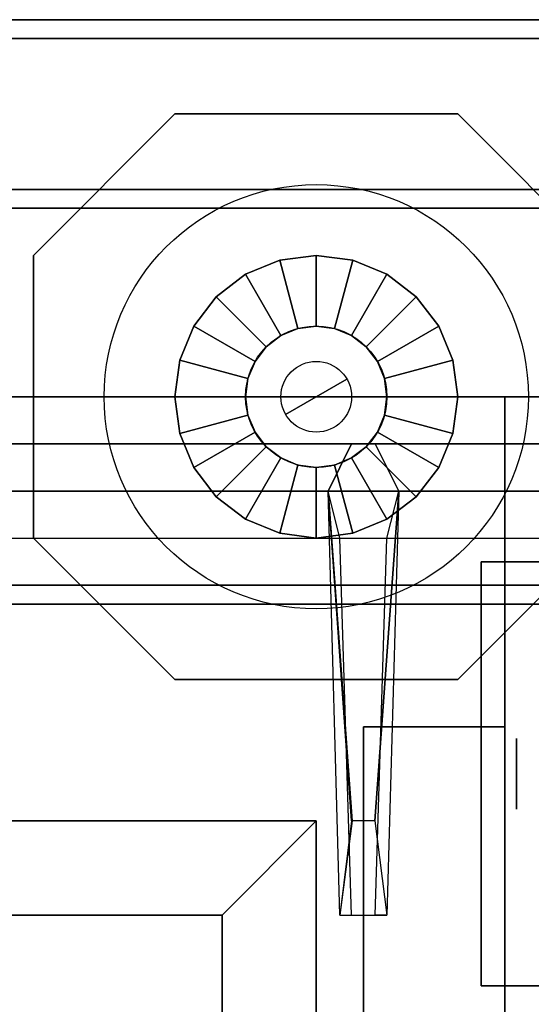
# Model space of a CAD drawing. Extents: x -76 to 76, y -18 to 18.
# Drawn here: x 1 to 4, y 13 to 18 of the extents above; entities that cross this region are included whole.
import ezdxf

# ---------------------------------------------------------------- set-up
doc = ezdxf.new("R2010")
doc.units = 0
for name, color, linetype in [('3D', 254, 'CONTINUOUS'), ('3D-CASTIRON', 251, 'CONTINUOUS'), ('3D-FLAT', 7, 'CONTINUOUS'), ('3D-NON', 43, 'CONTINUOUS'), ('3D-PIPE', 252, 'CONTINUOUS')]:
    doc.layers.add(name, color=color, linetype=linetype)

msp = doc.modelspace()

# ---------------------------------------------------------------- linework, layer by layer
at = {"layer": '3D', "extrusion": (1, 0, 0)}
msp.add_circle((14.5, 1.125, 4.1125), 0.1875, dxfattribs=at)
at = {"layer": '3D'}
msp.add_3dface([(2.55, 13.75, 64), (3.05, 14.25, 64), (3.05, 14.25, 65), (2.55, 13.75, 65)], dxfattribs=at)
msp.add_3dface([(2.55, 13.75, 64), (3.05, 14.25, 64), (3.05, 14.25, 65), (2.55, 13.75, 65)], dxfattribs=at)
at = {"layer": '3D-CASTIRON'}
for points in [[(8.05, 16.5, 35), (-3.95, 16.5, 35), (-3.95, 3, 35), (8.05, 3, 35)], [(7.8, 16.25, 35.375), (-3.7, 16.25, 35.375), (-3.45, 16, 35.375), (7.55, 16, 35.375)], [(7.8, 16.25, 35), (-3.7, 16.25, 35), (-3.7, 16.25, 35.375), (7.8, 16.25, 35.375)], [(3.24, 14.25, 36), (3.1125, 16, 36), (3.2375, 16.25, 35.375), (3.1125, 16, 35.375)], [(3.4025, 11.4075, 36), (7.6908, 15.8761, 36), (7.7621, 16.1464, 35.375), (7.6908, 15.8761, 35.375)], [(7.4092, 16.1239, 35.375), (2.9333, 11.1544, 35.375), (2.9803, 11.1131, 35.25), (7.291, 15.8949, 35)], [(7.55, 16, 35.375), (-3.45, 16, 35.375), (-3.2, 15.75, 35), (7.3, 15.75, 35)], [(3.4875, 16, 35.375), (3.425, 13.75, 35.375), (3.3625, 13.75, 35.25), (3.425, 15.75, 35)]]:
    msp.add_3dface(points, dxfattribs=at)
for points, invisible_edges in [([(3.1125, 16, 36), (3.4875, 16, 36), (3.3625, 16.25, 35.375), (3.2375, 16.25, 35.375)], 10), ([(3.36, 14.25, 36), (3.4875, 16, 36), (3.3625, 16.25, 35.375), (3.4875, 16, 35.375)], 8), ([(3.3124, 11.4868, 36), (7.4092, 16.1239, 36), (7.6682, 16.229, 35.375), (7.4092, 16.1239, 35.375)], 8), ([(7.4092, 16.1239, 35.375), (3.3124, 11.4868, 36), (2.9333, 11.1544, 35.375), (7.4092, 16.1239, 35.375)], 4), ([(3.3124, 11.4868, 36), (3.4044, 11.4059, 36), (7.6908, 15.8761, 36), (7.4092, 16.1239, 36)], 13), ([(3.1125, 16, 35.375), (3.24, 14.25, 36), (3.175, 13.75, 35.375), (3.1125, 16, 35.375)], 1), ([(3.1125, 16, 35.375), (3.175, 13.75, 35.375), (3.2375, 13.75, 35.25), (3.175, 15.75, 35)], 1), ([(3.36, 14.25, 36), (3.2375, 14.25, 36), (3.1125, 16, 36), (3.4875, 16, 36)], 13), ([(3.4875, 16, 35.375), (3.36, 14.25, 36), (3.425, 13.75, 35.375), (3.4875, 16, 35.375)], 4), ([(7.6908, 15.8761, 35.375), (3.121, 10.9892, 35.375), (3.0741, 11.0305, 35.25), (7.4787, 15.7297, 35)], 1), ([(7.6908, 15.8761, 35.375), (3.4025, 11.4075, 36), (3.121, 10.9892, 35.375), (7.6908, 15.8761, 35.375)], 1), ([(3.175, 13.75, 35.375), (3.425, 13.75, 35.375), (3.36, 14.25, 36), (3.2375, 14.25, 36)], 2), ([(3.2375, 13.75, 35.25), (3.3625, 13.75, 35.25), (3.425, 13.75, 35.375), (3.175, 13.75, 35.375)], 14)]:
    msp.add_3dface(points, dxfattribs=dict(at, invisible_edges=invisible_edges))
at = {"layer": '3D-FLAT'}
for points in [[(8.05, 18.5, 25), (-75.95, 18.5, 25), (-75.95, -14.25, 25), (8.05, -14.25, 25)], [(8.05, 18.5, 27), (-75.95, 18.5, 27), (-75.95, -14.25, 27), (8.05, -14.25, 27)], [(7.95, 18.5, 24.9), (-75.85, 18.5, 24.9), (-75.85, -12.25, 24.9), (7.95, -12.25, 24.9)], [(7.95, 18.5, 3), (-75.85, 18.5, 3), (-75.85, -12.25, 3), (7.95, -12.25, 3)], [(7.95, 18.5, 36), (-27.85, 18.5, 36), (-27.85, 16.5, 36), (7.95, 16.5, 36)], [(7.95, 18.5, 35), (-27.85, 18.5, 35), (-27.85, 16.5, 35), (7.95, 16.5, 35)], [(7.95, 18.4, 76), (7.95, 0.5, 76), (-27.85, 0.5, 76), (-27.85, 18.4, 76)], [(-27.85, 18.4, 58.1), (-27.85, 0.5, 58.1), (7.95, 0.5, 58.1), (7.95, 18.4, 58.1)], [(4.05, 16.5, 70), (4.05, 0.5, 70), (-25.95, 0.5, 70), (-25.95, 16.5, 70)], [(-25.95, 16.5, 60), (-25.95, 0.5, 60), (4.05, 0.5, 60), (4.05, 16.5, 60)], [(6.175, 15.625, 3), (3.925, 15.625, 3), (3.925, 13.375, 3), (6.175, 13.375, 3)], [(6.175, 15.625, 2.8125), (3.925, 15.625, 2.8125), (3.925, 13.375, 2.8125), (6.175, 13.375, 2.8125)], [(6.95, 15.4, 57), (6.95, 0.6, 57), (-26.85, 0.6, 57), (-26.85, 15.4, 57)], [(6.95, 15.4, 58), (6.95, 0.6, 58), (-26.85, 0.6, 58), (-26.85, 15.4, 58)], [(4.05, 14.75, 66), (3.3, 14.75, 66), (3.3, 0.5, 66), (4.05, 0.5, 66)], [(4.05, 14.75, 62), (3.3, 14.75, 62), (3.3, 0.5, 62), (4.05, 0.5, 62)], [(2.55, 13.75, 65), (3.05, 14.25, 65), (-24.95, 14.25, 65), (-24.45, 13.75, 65)], [(2.55, 13.75, 64), (3.05, 14.25, 64), (-24.95, 14.25, 64), (-24.45, 13.75, 64)], [(2.55, 1.25, 65), (3.05, 0.75, 65), (3.05, 14.25, 65), (2.55, 13.75, 65)], [(2.55, 1.25, 64), (3.05, 0.75, 64), (3.05, 14.25, 64), (2.55, 13.75, 64)]]:
    msp.add_3dface(points, dxfattribs=at)
at = {"layer": '3D-FLAT', "invisible_edges": 5}
msp.add_3dface([(7.95, 16.5, 58), (7.05, 15.5, 58), (-26.95, 15.5, 58), (-27.85, 16.5, 58)], dxfattribs=at)
at = {"layer": '3D-NON'}
for points in [[(8.05, 18.5, 27), (-75.95, 18.5, 27), (-75.95, 18.5, 25), (8.05, 18.5, 25)], [(7.95, 18.5, 3), (-75.85, 18.5, 3), (-75.85, 18.5, 24.9), (7.95, 18.5, 24.9)], [(7.95, 18.5, 36), (7.95, 18.5, 58), (-27.85, 18.5, 58), (-27.85, 18.5, 36)], [(7.95, 18.5, 35), (-27.85, 18.5, 35), (-27.85, 18.5, 36), (7.95, 18.5, 36)], [(7.95, 18.4, 27), (7.95, 18.4, 35), (-27.85, 18.4, 35), (-27.85, 18.4, 27)], [(-27.85, 18.4, 58.1), (7.95, 18.4, 58.1), (7.95, 18.4, 76), (-27.85, 18.4, 76)], [(-24.95, 17.6, 76), (-24.95, 17.6, 77.5), (5.05, 17.6, 77.5), (5.05, 17.6, 76)], [(5.05, 17.5, 76), (5.05, 17.5, 77), (-24.95, 17.5, 77), (-24.95, 17.5, 76)], [(5.05, 17.5, 76), (5.05, 17.5, 77.5), (-24.95, 17.5, 77.5), (-24.95, 17.5, 76)], [(7.95, 16.5, 36), (7.95, 16.5, 58), (-27.85, 16.5, 58), (-27.85, 16.5, 36)], [(7.95, 16.5, 35), (-27.85, 16.5, 35), (-27.85, 16.5, 36), (7.95, 16.5, 36)], [(-26.95, 16.5, 58), (-25.95, 16.5, 59), (6.05, 16.5, 59), (7.05, 16.5, 58)], [(-25.95, 16.5, 60), (4.05, 16.5, 60), (4.05, 16.5, 70), (-25.95, 16.5, 70)], [(4.05, 16.5, 60), (4.05, 0.5, 60), (4.05, 0.5, 70), (4.05, 16.5, 70)], [(3.925, 15.625, 2.8125), (3.925, 13.375, 2.8125), (3.925, 13.375, 3), (3.925, 15.625, 3)], [(6.175, 15.625, 2.8125), (3.925, 15.625, 2.8125), (3.925, 15.625, 3), (6.175, 15.625, 3)], [(7.05, 15.5, 57), (7.05, 15.5, 58), (-26.95, 15.5, 58), (-26.95, 15.5, 57)], [(-24.95, 15.5, 76), (-24.95, 15.5, 77), (5.05, 15.5, 77), (5.05, 15.5, 76)], [(6.95, 15.4, 58), (-26.85, 15.4, 58), (-26.85, 15.4, 57), (6.95, 15.4, 57)], [(3.3, 14.75, 62), (3.3, 0.5, 62), (3.3, 0.5, 66), (3.3, 14.75, 66)], [(4.05, 14.75, 62), (3.3, 14.75, 62), (3.3, 14.75, 66), (4.05, 14.75, 66)], [(4.05, 14.75, 62), (4.05, 0.5, 62), (4.05, 0.5, 66), (4.05, 14.75, 66)], [(3.05, 14.25, 64), (-24.95, 14.25, 64), (-24.95, 14.25, 65), (3.05, 14.25, 65)], [(3.05, 0.75, 64), (3.05, 14.25, 64), (3.05, 14.25, 65), (3.05, 0.75, 65)], [(2.55, 13.75, 64), (-24.45, 13.75, 64), (-24.45, 13.75, 65), (2.55, 13.75, 65)], [(2.55, 1.25, 64), (2.55, 13.75, 64), (2.55, 13.75, 65), (2.55, 1.25, 65)], [(6.175, 13.375, 2.8125), (3.925, 13.375, 2.8125), (3.925, 13.375, 3), (6.175, 13.375, 3)]]:
    msp.add_3dface(points, dxfattribs=at)
at = {"layer": '3D-PIPE'}
for centre, radius in [((3.05, 16.5, 78.375), 1.125), ((3.05, 16.5, 79.6875), 0.375), ((3.05, 16.5, 79.6875), 0.1875)]:
    msp.add_circle(centre, radius, dxfattribs=at)
at = {"layer": '3D-PIPE', "extrusion": (-1, 0, 0)}
msp.add_circle((-16.5, 78, -1.55), 0.375, dxfattribs=at)
at = {"layer": '3D-PIPE'}
for points in [[(2.3, 18, 77.625), (2.3, 18, 78.375), (1.55, 17.25, 78.375), (1.55, 17.25, 77.625)], [(3.8, 18, 77.625), (3.8, 18, 78.375), (2.3, 18, 78.375), (2.3, 18, 77.625)], [(4.55, 17.25, 77.625), (4.55, 17.25, 78.375), (3.8, 18, 78.375), (3.8, 18, 77.625)], [(1.55, 15.75, 77.625), (1.55, 15.75, 78.375), (1.55, 17.25, 78.375), (1.55, 17.25, 77.625)], [(2.8559, 17.2244, 78.5625), (2.9529, 16.8622, 79.6875), (3.05, 16.875, 79.6875), (3.05, 17.25, 78.5625)], [(2.9529, 16.8622, 79.6875), (2.8559, 17.2244, 78.5625), (3.05, 17.25, 78.5625), (3.05, 16.875, 79.6875)], [(3.05, 17.25, 78.5625), (3.05, 16.875, 79.6875), (3.1471, 16.8622, 79.6875), (3.2441, 17.2244, 78.5625)], [(3.05, 16.875, 79.6875), (3.05, 17.25, 78.5625), (3.2441, 17.2244, 78.5625), (3.1471, 16.8622, 79.6875)], [(2.675, 17.1495, 78.5625), (2.8625, 16.8248, 79.6875), (2.9529, 16.8622, 79.6875), (2.8559, 17.2244, 78.5625)], [(2.8625, 16.8248, 79.6875), (2.675, 17.1495, 78.5625), (2.8559, 17.2244, 78.5625), (2.9529, 16.8622, 79.6875)], [(3.2441, 17.2244, 78.5625), (3.1471, 16.8622, 79.6875), (3.2375, 16.8248, 79.6875), (3.425, 17.1495, 78.5625)], [(3.1471, 16.8622, 79.6875), (3.2441, 17.2244, 78.5625), (3.425, 17.1495, 78.5625), (3.2375, 16.8248, 79.6875)], [(2.5197, 17.0303, 78.5625), (2.7848, 16.7652, 79.6875), (2.8625, 16.8248, 79.6875), (2.675, 17.1495, 78.5625)], [(2.7848, 16.7652, 79.6875), (2.5197, 17.0303, 78.5625), (2.675, 17.1495, 78.5625), (2.8625, 16.8248, 79.6875)], [(3.425, 17.1495, 78.5625), (3.2375, 16.8248, 79.6875), (3.3152, 16.7652, 79.6875), (3.5803, 17.0303, 78.5625)], [(3.2375, 16.8248, 79.6875), (3.425, 17.1495, 78.5625), (3.5803, 17.0303, 78.5625), (3.3152, 16.7652, 79.6875)], [(2.4005, 16.875, 78.5625), (2.7252, 16.6875, 79.6875), (2.7848, 16.7652, 79.6875), (2.5197, 17.0303, 78.5625)], [(2.7252, 16.6875, 79.6875), (2.4005, 16.875, 78.5625), (2.5197, 17.0303, 78.5625), (2.7848, 16.7652, 79.6875)], [(3.5803, 17.0303, 78.5625), (3.3152, 16.7652, 79.6875), (3.3748, 16.6875, 79.6875), (3.6995, 16.875, 78.5625)], [(3.3152, 16.7652, 79.6875), (3.5803, 17.0303, 78.5625), (3.6995, 16.875, 78.5625), (3.3748, 16.6875, 79.6875)], [(2.3256, 16.6941, 78.5625), (2.6878, 16.5971, 79.6875), (2.7252, 16.6875, 79.6875), (2.4005, 16.875, 78.5625)], [(2.6878, 16.5971, 79.6875), (2.3256, 16.6941, 78.5625), (2.4005, 16.875, 78.5625), (2.7252, 16.6875, 79.6875)], [(3.6995, 16.875, 78.5625), (3.3748, 16.6875, 79.6875), (3.4122, 16.5971, 79.6875), (3.7744, 16.6941, 78.5625)], [(3.3748, 16.6875, 79.6875), (3.6995, 16.875, 78.5625), (3.7744, 16.6941, 78.5625), (3.4122, 16.5971, 79.6875)], [(2.3, 16.5, 78.5625), (2.675, 16.5, 79.6875), (2.6878, 16.5971, 79.6875), (2.3256, 16.6941, 78.5625)], [(2.675, 16.5, 79.6875), (2.3, 16.5, 78.5625), (2.3256, 16.6941, 78.5625), (2.6878, 16.5971, 79.6875)], [(3.7744, 16.6941, 78.5625), (3.4122, 16.5971, 79.6875), (3.425, 16.5, 79.6875), (3.8, 16.5, 78.5625)], [(3.4122, 16.5971, 79.6875), (3.7744, 16.6941, 78.5625), (3.8, 16.5, 78.5625), (3.425, 16.5, 79.6875)], [(2.8876, 16.4062, 79.875), (2.8876, 16.4062, 79.875), (3.2124, 16.5938, 79.875)], [(2.6878, 16.4029, 79.6875), (2.3256, 16.3059, 78.5625), (2.3, 16.5, 78.5625), (2.675, 16.5, 79.6875)], [(2.3256, 16.3059, 78.5625), (2.6878, 16.4029, 79.6875), (2.675, 16.5, 79.6875), (2.3, 16.5, 78.5625)], [(3.425, 16.5, 79.6875), (3.8, 16.5, 78.5625), (3.7744, 16.3059, 78.5625), (3.4122, 16.4029, 79.6875)], [(3.8, 16.5, 78.5625), (3.425, 16.5, 79.6875), (3.4122, 16.4029, 79.6875), (3.7744, 16.3059, 78.5625)], [(2.7252, 16.3125, 79.6875), (2.4005, 16.125, 78.5625), (2.3256, 16.3059, 78.5625), (2.6878, 16.4029, 79.6875)], [(2.4005, 16.125, 78.5625), (2.7252, 16.3125, 79.6875), (2.6878, 16.4029, 79.6875), (2.3256, 16.3059, 78.5625)], [(3.4122, 16.4029, 79.6875), (3.7744, 16.3059, 78.5625), (3.6995, 16.125, 78.5625), (3.3748, 16.3125, 79.6875)], [(3.7744, 16.3059, 78.5625), (3.4122, 16.4029, 79.6875), (3.3748, 16.3125, 79.6875), (3.6995, 16.125, 78.5625)], [(2.7848, 16.2348, 79.6875), (2.5197, 15.9697, 78.5625), (2.4005, 16.125, 78.5625), (2.7252, 16.3125, 79.6875)], [(2.5197, 15.9697, 78.5625), (2.7848, 16.2348, 79.6875), (2.7252, 16.3125, 79.6875), (2.4005, 16.125, 78.5625)], [(3.3748, 16.3125, 79.6875), (3.6995, 16.125, 78.5625), (3.5803, 15.9697, 78.5625), (3.3152, 16.2348, 79.6875)], [(3.6995, 16.125, 78.5625), (3.3748, 16.3125, 79.6875), (3.3152, 16.2348, 79.6875), (3.5803, 15.9697, 78.5625)], [(2.8625, 16.1752, 79.6875), (2.675, 15.8505, 78.5625), (2.5197, 15.9697, 78.5625), (2.7848, 16.2348, 79.6875)], [(2.675, 15.8505, 78.5625), (2.8625, 16.1752, 79.6875), (2.7848, 16.2348, 79.6875), (2.5197, 15.9697, 78.5625)], [(3.3152, 16.2348, 79.6875), (3.5803, 15.9697, 78.5625), (3.425, 15.8505, 78.5625), (3.2375, 16.1752, 79.6875)], [(3.5803, 15.9697, 78.5625), (3.3152, 16.2348, 79.6875), (3.2375, 16.1752, 79.6875), (3.425, 15.8505, 78.5625)], [(2.9529, 16.1378, 79.6875), (2.8559, 15.7756, 78.5625), (2.675, 15.8505, 78.5625), (2.8625, 16.1752, 79.6875)], [(2.8559, 15.7756, 78.5625), (2.9529, 16.1378, 79.6875), (2.8625, 16.1752, 79.6875), (2.675, 15.8505, 78.5625)], [(3.2375, 16.1752, 79.6875), (3.425, 15.8505, 78.5625), (3.2441, 15.7756, 78.5625), (3.1471, 16.1378, 79.6875)], [(3.425, 15.8505, 78.5625), (3.2375, 16.1752, 79.6875), (3.1471, 16.1378, 79.6875), (3.2441, 15.7756, 78.5625)], [(3.05, 16.125, 79.6875), (3.05, 15.75, 78.5625), (2.8559, 15.7756, 78.5625), (2.9529, 16.1378, 79.6875)], [(3.05, 15.75, 78.5625), (3.05, 16.125, 79.6875), (2.9529, 16.1378, 79.6875), (2.8559, 15.7756, 78.5625)], [(3.1471, 16.1378, 79.6875), (3.2441, 15.7756, 78.5625), (3.05, 15.75, 78.5625), (3.05, 16.125, 79.6875)], [(3.2441, 15.7756, 78.5625), (3.1471, 16.1378, 79.6875), (3.05, 16.125, 79.6875), (3.05, 15.75, 78.5625)], [(1.55, 15.75, 77.625), (1.55, 15.75, 78.375), (2.3, 15, 78.375), (2.3, 15, 77.625)], [(3.8, 15, 77.625), (3.8, 15, 78.375), (4.55, 15.75, 78.375), (4.55, 15.75, 77.625)], [(2.3, 15, 77.625), (2.3, 15, 78.375), (3.8, 15, 78.375), (3.8, 15, 77.625)]]:
    msp.add_3dface(points, dxfattribs=at)
at = {"layer": '3D-PIPE', "invisible_edges": 15}
for points in [[(1.55, 15.75, 78.375), (2.3, 15, 78.375), (2.3, 18, 78.375), (1.55, 17.25, 78.375)], [(1.55, 15.75, 77.625), (2.3, 15, 77.625), (2.3, 18, 77.625), (1.55, 17.25, 77.625)], [(2.3, 15, 78.375), (3.8, 15, 78.375), (3.8, 18, 78.375), (2.3, 18, 78.375)], [(2.3, 15, 77.625), (3.8, 15, 77.625), (3.8, 18, 77.625), (2.3, 18, 77.625)], [(4.55, 15.75, 78.375), (4.55, 17.25, 78.375), (3.8, 18, 78.375), (3.8, 15, 78.375)], [(4.55, 15.75, 77.625), (4.55, 17.25, 77.625), (3.8, 18, 77.625), (3.8, 15, 77.625)]]:
    msp.add_3dface(points, dxfattribs=at)

doc.saveas('drawing.dxf')
